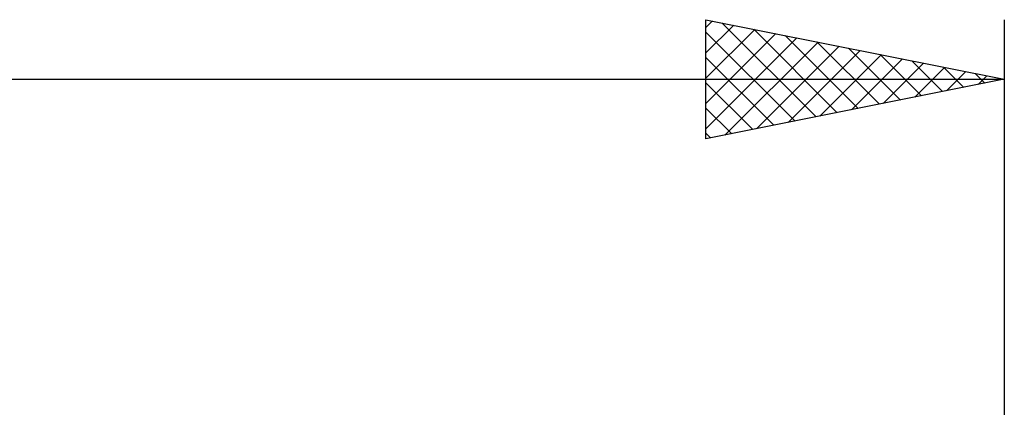
# Model space of a CAD drawing. Units: millimetres. Extents: x -70 to 97, y -40 to 40.
# Drawn here: x 28 to 45, y 16 to 23 of the extents above; entities that cross this region are included whole.
import ezdxf

# ---------------------------------------------------------------- set-up
doc = ezdxf.new("R2010")
doc.units = ezdxf.units.MM
doc.header["$LTSCALE"] = 4.7
doc.layers.add('SK2', color=7, linetype='CONTINUOUS')

msp = doc.modelspace()

# ---------------------------------------------------------------- linework, layer by layer
at = {"layer": 'SK2', "color": 7, "linetype": 'CONTINUOUS', "lineweight": 25}
for p, q in [((40, 21), (40, 23)), ((40, 23), (45, 22)), ((40, 22.867), (40.111, 22.978)), ((40.269, 22.946), (41.846, 21.369)), ((45, 23), (45, 5)), ((40, 22.442), (40.465, 22.907)), ((40, 22.018), (40.818, 22.836)), ((40, 22.791), (41.493, 21.299)), ((40.8, 22.84), (42.2, 21.44)), ((40, 21.594), (41.172, 22.766)), ((40, 21.17), (41.525, 22.695)), ((40.318, 21.064), (41.879, 22.624)), ((41.33, 22.734), (42.553, 21.511)), ((41.86, 22.628), (42.907, 21.581)), ((40.849, 21.17), (42.232, 22.554)), ((41.379, 21.276), (42.586, 22.483)), ((42.39, 22.522), (43.26, 21.652)), ((40, 22.367), (41.139, 21.228)), ((41.909, 21.382), (42.939, 22.412)), ((42.44, 21.488), (43.293, 22.341)), ((42.921, 22.416), (43.614, 21.723)), ((43.451, 22.31), (43.967, 21.793)), ((42.97, 21.594), (43.647, 22.271)), ((43.5, 21.7), (44, 22.2)), ((43.981, 22.204), (44.321, 21.864)), ((44.031, 21.806), (44.354, 22.129)), ((-40, 22), (45, 22)), ((45, 22), (40, 21)), ((44.512, 22.098), (44.675, 21.935)), ((44.561, 21.912), (44.707, 22.059)), ((40, 21.943), (40.785, 21.157)), ((40, 21.518), (40.432, 21.086)), ((40, 21.094), (40.078, 21.016))]:
    msp.add_line(p, q, dxfattribs=at)

doc.saveas('drawing.dxf')
